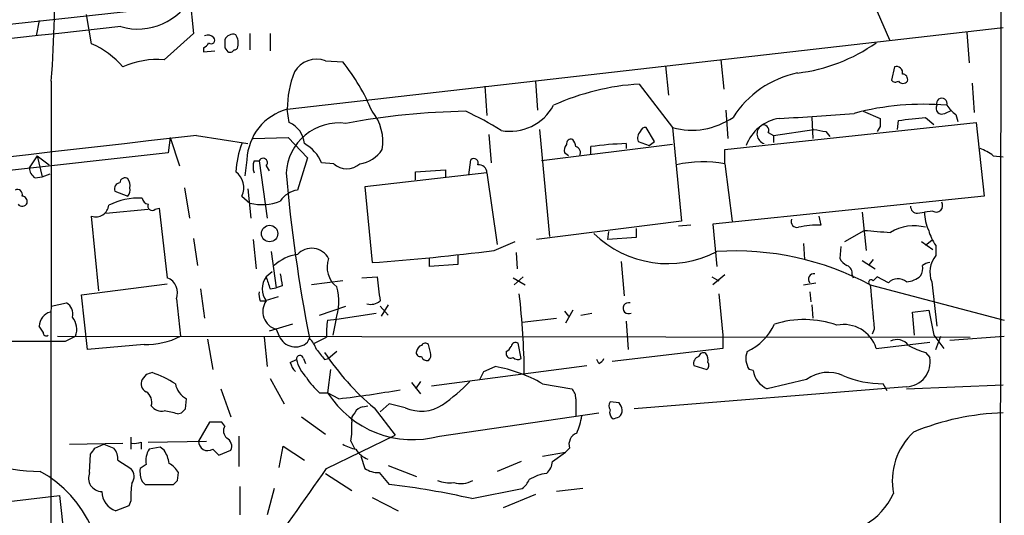
# Model space of a CAD drawing. Extents: x 10 to 55111, y 0 to 125583.
# Drawn here: x 784 to 867, y 125303 to 125344 of the extents above; entities that cross this region are included whole.
import ezdxf

# ---------------------------------------------------------------- set-up
doc = ezdxf.new("R2010")
doc.units = 0
doc.header["$MEASUREMENT"] = 0
doc.layers.add('MAIN', color=5, linetype='CONTINUOUS')

msp = doc.modelspace()

# ---------------------------------------------------------------- linework, layer by layer
at = {"layer": 'MAIN'}
for p, q in [((794.766, 125386.6484), (798.9993, 125343.2991)), ((866.8173, 125386.0557), (866.4787, 125095.3951)), ((798.2373, 125345.6697), (767.9267, 125342.3677)), ((856.4033, 125345.1617), (857.4193, 125342.7911)), ((786.0453, 125344.3997), (785.7913, 125343.1297)), ((790.448, 125342.4524), (790.0247, 125344.9077)), ((806.8733, 125336.9491), (866.9867, 125343.8071)), ((798.9993, 125343.2991), (796.544, 125341.0977)), ((803.7407, 125343.2991), (803.7407, 125341.9444)), ((805.434, 125343.2991), (805.434, 125341.8597)), ((863.9387, 125343.3837), (864.108, 125340.8437)), ((799.846, 125342.1137), (799.846, 125341.7751)), ((799.846, 125341.7751), (800.7773, 125341.8597)), ((801.624, 125342.1137), (801.878, 125341.7751)), ((810.0907, 125341.0131), (811.53, 125340.9284)), ((843.28, 125341.0977), (843.534, 125338.6424)), ((838.6233, 125340.5897), (838.8773, 125338.1344)), ((857.8427, 125340.5051), (857.5887, 125339.4044)), ((787.0613, 125339.3197), (786.892, 125160.5884)), ((827.7013, 125339.3197), (827.8707, 125336.8644)), ((823.468, 125338.8964), (823.6373, 125336.4411)), ((836.422, 125339.0657), (839.216, 125335.4251)), ((864.362, 125339.1504), (864.5313, 125336.6951)), ((807.0427, 125335.8484), (806.8733, 125336.9491)), ((843.7033, 125336.8644), (843.8727, 125334.4937)), ((862.076, 125336.6104), (862.6687, 125336.8644)), ((850.9, 125336.2717), (850.9847, 125334.4937)), ((855.218, 125336.7797), (856.6573, 125336.1871)), ((858.0967, 125335.2557), (858.1813, 125336.0177)), ((860.4673, 125336.2717), (861.1447, 125335.6791)), ((863.0073, 125336.5257), (863.1767, 125335.9331)), ((828.04, 125335.2557), (828.8867, 125326.2811)), ((837.692, 125334.2397), (837.0147, 125335.4251)), ((839.216, 125335.4251), (839.978, 125327.5511)), ((843.6187, 125333.5624), (864.7007, 125335.8484)), ((847.6827, 125334.7477), (851.0693, 125335.2557)), ((856.6573, 125335.5097), (856.4033, 125335.0864)), ((864.7007, 125335.8484), (865.378, 125329.6677)), ((797.052, 125334.5784), (796.8827, 125333.3084)), ((797.052, 125334.5784), (797.814, 125332.2077)), ((799.2533, 125334.7477), (803.5713, 125334.0704)), ((803.9947, 125334.4937), (806.958, 125334.5784)), ((806.958, 125334.5784), (808.5667, 125332.8851)), ((823.8067, 125334.8324), (823.976, 125332.4617)), ((847.2593, 125335.0017), (847.6827, 125334.7477)), ((847.6827, 125334.7477), (847.6827, 125334.1551)), ((852.0853, 125335.0864), (852.424, 125334.6631)), ((839.216, 125333.9857), (828.2093, 125332.6311)), ((832.358, 125333.1391), (832.358, 125333.8164)), ((835.3213, 125334.0704), (835.3213, 125333.6471)), ((836.3373, 125334.2397), (837.2687, 125333.9011)), ((837.2687, 125333.9011), (837.692, 125334.2397)), ((843.6187, 125332.3771), (843.6187, 125333.5624)), ((796.8827, 125333.3084), (734.1447, 125326.2811)), ((785.876, 125333.0544), (785.1987, 125332.0384)), ((785.876, 125333.0544), (786.892, 125332.2924)), ((785.876, 125333.0544), (786.2993, 125331.2764)), ((803.4867, 125332.7157), (803.3173, 125331.3611)), ((808.5667, 125332.8851), (807.72, 125330.1757)), ((822.1133, 125331.4457), (822.2827, 125332.7157)), ((830.4953, 125333.0544), (830.1567, 125333.3084)), ((866.14, 125333.0544), (866.9867, 125332.9697)), ((804.0793, 125332.6311), (804.5027, 125332.6311)), ((804.5027, 125332.6311), (805.18, 125327.8051)), ((805.0953, 125332.2077), (805.3493, 125331.7844)), ((810.768, 125332.3771), (809.752, 125332.4617)), ((817.626, 125331.6997), (820.166, 125331.8691)), ((820.166, 125331.8691), (820.166, 125331.2764)), ((843.6187, 125332.3771), (844.2113, 125327.5511)), ((785.7067, 125331.1917), (786.2993, 125331.2764)), ((786.2993, 125331.2764), (786.9767, 125331.5304)), ((823.6373, 125331.6151), (813.3927, 125330.4297)), ((817.626, 125331.0224), (817.626, 125331.6997)), ((823.6373, 125331.6151), (824.484, 125325.6037)), ((798.2373, 125330.3451), (798.6607, 125327.8051)), ((803.5713, 125330.2604), (803.8253, 125327.8051)), ((813.3927, 125330.4297), (813.9853, 125324.0797)), ((792.3953, 125330.0911), (793.496, 125329.6677)), ((803.0633, 125329.6677), (803.7407, 125329.0751)), ((865.378, 125329.6677), (842.6027, 125327.2971)), ((791.6333, 125328.2284), (795.1893, 125328.5671)), ((795.782, 125328.5671), (796.1207, 125328.6517)), ((796.1207, 125328.6517), (796.798, 125322.8097)), ((791.0407, 125321.7091), (790.448, 125327.9744)), ((851.4927, 125327.9744), (851.662, 125327.2124)), ((855.1333, 125328.3131), (855.472, 125325.0957)), ((859.79, 125328.2284), (860.3827, 125328.3131)), ((861.06, 125328.3977), (860.3827, 125328.3131)), ((839.978, 125327.5511), (827.786, 125326.0271)), ((836.168, 125326.9584), (836.168, 125326.1964)), ((840.74, 125327.2124), (839.724, 125327.1277)), ((842.6027, 125327.2971), (842.9413, 125323.7411)), ((798.9993, 125326.1117), (799.338, 125323.8257)), ((833.7973, 125326.0271), (833.882, 125326.7044)), ((836.168, 125326.1964), (833.7973, 125326.0271)), ((853.694, 125325.8577), (855.3027, 125326.7891)), ((803.9947, 125326.0271), (804.2487, 125323.5717)), ((824.23, 125325.0957), (826.008, 125325.8577)), ((850.2227, 125325.6884), (850.3073, 125324.3337)), ((853.3553, 125325.4344), (853.2707, 125324.4184)), ((860.1287, 125325.8577), (861.06, 125325.1804)), ((860.9753, 125325.9424), (860.4673, 125325.5191)), ((861.314, 125325.5191), (861.314, 125324.6724)), ((805.5187, 125325.0111), (805.942, 125321.9631)), ((818.8113, 125323.7411), (818.8113, 125324.4184)), ((821.182, 125324.6724), (821.182, 125323.9104)), ((826.0927, 125324.9264), (826.1773, 125323.5717)), ((821.182, 125323.9104), (818.8113, 125323.7411)), ((834.898, 125324.1644), (835.152, 125321.2857)), ((855.1333, 125324.2491), (856.234, 125323.5717)), ((856.0647, 125324.3337), (855.726, 125323.9104)), ((805.6033, 125323.3177), (805.0953, 125322.8944)), ((813.1387, 125322.8097), (814.4087, 125322.8944)), ((825.8387, 125322.8097), (826.8547, 125322.2171)), ((826.6853, 125322.8944), (825.9233, 125322.2171)), ((842.518, 125322.8944), (843.1107, 125322.5557)), ((843.6187, 125323.0637), (842.6027, 125322.2171)), ((854.2867, 125323.0637), (854.3713, 125322.8097)), ((857.3347, 125322.3864), (856.4033, 125322.8944)), ((789.6013, 125321.3704), (796.798, 125322.3017)), ((805.434, 125321.8784), (805.942, 125321.9631)), ((806.45, 125322.1324), (805.942, 125321.9631)), ((811.53, 125322.5557), (808.9053, 125322.2171)), ((850.2227, 125322.2171), (851.2387, 125322.3864)), ((855.8107, 125322.2171), (867.0713, 125319.2537)), ((860.9753, 125322.4711), (861.3987, 125318.7457)), ((790.1093, 125316.7984), (789.6013, 125321.3704)), ((799.592, 125321.8784), (799.9307, 125319.4231)), ((806.1113, 125321.2011), (805.0107, 125320.8624)), ((843.1107, 125321.4551), (843.4493, 125317.9837)), ((850.7307, 125321.6244), (850.8153, 125320.7777)), ((787.0613, 125320.4391), (788.3313, 125320.6931)), ((797.56, 125321.0317), (797.8987, 125317.8991)), ((804.5873, 125320.8624), (805.0107, 125320.8624)), ((809.5827, 125319.6771), (811.784, 125320.4391)), ((814.6627, 125320.4391), (815.34, 125319.6771)), ((815.34, 125320.5237), (814.7473, 125319.5924)), ((850.9, 125320.5237), (850.9847, 125319.4231)), ((811.022, 125319.3384), (814.324, 125319.8464)), ((826.6007, 125319.0844), (829.4793, 125319.4231)), ((830.1567, 125320.0157), (830.4953, 125319.5924)), ((830.834, 125320.1004), (830.2413, 125318.9997)), ((831.5113, 125319.6771), (832.4427, 125319.8464)), ((859.3667, 125319.9311), (860.7213, 125320.1004)), ((859.536, 125317.9837), (859.3667, 125319.9311)), ((860.7213, 125320.1004), (861.1447, 125317.9837)), ((786.384, 125318.2377), (786.0453, 125318.7457)), ((807.2967, 125318.9151), (805.3493, 125318.3224)), ((810.26, 125319.2537), (811.022, 125319.3384)), ((810.9373, 125319.2537), (810.6833, 125317.9837)), ((835.3213, 125319.1691), (835.4907, 125316.7984)), ((705.7813, 125317.8144), (788.2467, 125317.4757)), ((787.5693, 125317.8991), (864.1927, 125317.8144)), ((788.2467, 125317.4757), (789.0933, 125317.8991)), ((804.926, 125317.8144), (805.18, 125315.3591)), ((805.942, 125318.4917), (806.196, 125317.8991)), ((809.1593, 125317.3064), (810.1753, 125317.8144)), ((843.4493, 125317.9837), (843.4493, 125316.8831)), ((856.1493, 125318.4917), (855.98, 125318.0684)), ((861.1447, 125317.9837), (861.9913, 125316.8831)), ((861.314, 125316.7984), (861.7373, 125317.8991)), ((862.4993, 125317.5604), (867.0713, 125317.8991)), ((794.8507, 125317.2217), (790.1093, 125316.7984)), ((800.1847, 125317.6451), (800.608, 125315.1051)), ((808.5667, 125317.3911), (808.736, 125317.7297)), ((818.896, 125316.5444), (818.7267, 125317.2217)), ((826.516, 125316.0364), (826.262, 125317.3064)), ((856.3187, 125316.8831), (860.806, 125317.3911)), ((811.022, 125316.6291), (810.3447, 125316.0364)), ((825.246, 125316.6291), (825.246, 125316.3751)), ((843.4493, 125316.8831), (834.136, 125315.7824)), ((860.4673, 125316.5444), (860.806, 125316.1211)), ((807.1273, 125315.6977), (807.6353, 125315.9517)), ((808.228, 125316.0364), (808.3973, 125315.6131)), ((810.006, 125315.9517), (810.3447, 125316.0364)), ((818.9807, 125313.7504), (832.0193, 125315.4437)), ((823.3833, 125314.9357), (824.3147, 125315.3591)), ((833.0353, 125315.6131), (832.866, 125315.9517)), ((840.994, 125315.4437), (842.0947, 125315.1051)), ((795.02, 125314.6817), (794.6813, 125314.2584)), ((810.514, 125315.1051), (810.26, 125313.1577)), ((845.9893, 125315.0204), (845.6507, 125315.1051)), ((805.434, 125314.3431), (806.6193, 125312.2264)), ((817.2873, 125314.0044), (818.0493, 125313.0731)), ((818.0493, 125314.0891), (817.626, 125313.4964)), ((828.294, 125313.9197), (830.7493, 125313.4964)), ((858.8587, 125313.6657), (835.9987, 125311.8031)), ((850.4767, 125314.2584), (847.1747, 125313.4964)), ((857.25, 125313.3271), (856.9113, 125313.9197)), ((858.8587, 125313.4964), (866.9867, 125313.8351)), ((801.2853, 125313.4964), (802.132, 125311.1257)), ((809.5827, 125313.1577), (810.26, 125313.1577)), ((811.1913, 125312.6497), (810.26, 125313.1577)), ((798.322, 125311.8031), (798.4067, 125312.6497)), ((813.2233, 125311.9724), (813.6467, 125312.0571)), ((815.4247, 125312.2264), (814.6627, 125311.5491)), ((816.7793, 125311.8877), (815.4247, 125312.2264)), ((831.088, 125312.6497), (831.088, 125311.2104)), ((834.7287, 125312.3111), (833.9667, 125312.3957)), ((797.6447, 125311.3797), (797.9833, 125311.4644)), ((814.1547, 125311.8877), (815.9327, 125309.6017)), ((819.658, 125309.5171), (833.0353, 125311.4644)), ((800.354, 125310.7024), (799.4227, 125309.0937)), ((801.37, 125310.7024), (800.354, 125310.7024)), ((801.624, 125310.3637), (801.37, 125310.7024)), ((808.0587, 125311.1257), (810.0907, 125309.6864)), ((802.8093, 125309.5171), (802.8093, 125306.9771)), ((810.1753, 125306.8077), (815.9327, 125309.6017)), ((788.5853, 125308.8397), (793.0727, 125308.9244)), ((790.702, 125308.5011), (791.464, 125308.8397)), ((791.464, 125308.8397), (792.3107, 125308.5011)), ((793.75, 125309.4324), (793.75, 125308.4164)), ((794.5967, 125309.0091), (794.5967, 125308.4164)), ((795.1893, 125309.0091), (800.1, 125309.0937)), ((812.2073, 125309.0937), (812.546, 125308.4164)), ((790.2787, 125306.4691), (790.3633, 125307.9931)), ((796.2053, 125308.5857), (795.274, 125308.4164)), ((796.544, 125308.3317), (796.2053, 125308.5857)), ((800.608, 125308.4164), (801.116, 125307.9084)), ((801.116, 125307.9084), (802.132, 125308.3317)), ((806.196, 125306.8924), (806.5347, 125308.6704)), ((806.5347, 125308.6704), (808.3127, 125307.4851)), ((828.294, 125307.8237), (830.2413, 125308.1624)), ((829.1407, 125307.4004), (830.2413, 125308.1624)), ((830.58, 125308.5011), (830.2413, 125308.1624)), ((792.6493, 125307.4851), (793.75, 125306.8077)), ((795.02, 125307.1464), (794.512, 125306.8077)), ((813.054, 125307.8237), (813.3927, 125306.8077)), ((815.34, 125307.0617), (817.7107, 125306.1304)), ((826.516, 125307.4004), (824.484, 125306.5537)), ((797.6447, 125305.7917), (797.7293, 125306.4691)), ((810.0907, 125306.3844), (812.292, 125304.9451)), ((814.578, 125306.4691), (815.4247, 125305.4531)), ((794.6813, 125305.7071), (794.9353, 125305.4531)), ((794.9353, 125305.4531), (797.306, 125305.4531)), ((802.894, 125305.2837), (802.894, 125302.9131)), ((805.7727, 125305.1144), (805.18, 125302.9131)), ((822.3673, 125304.2677), (826.6007, 125305.1144)), ((827.7013, 125304.6064), (824.992, 125303.5057)), ((831.6807, 125305.1144), (829.4793, 125304.8604)), ((762, 125301.4737), (787.7387, 125304.5217)), ((787.7387, 125304.5217), (790.194, 125282.2544)), ((793.75, 125304.0984), (793.5807, 125303.6751)), ((813.9853, 125304.3524), (816.1867, 125303.2517)), ((793.5807, 125303.6751), (792.48, 125303.2517))]:
    msp.add_line(p, q, dxfattribs=at)
msp.add_circle((805.3894, 125326.522), 0.6889, dxfattribs=at)
for centre, radius, start, end in [((685.7889, 125347.0223), 101.5649, 355.650558, 7.569719), ((794.3341, 125348.8112), 5.1233, 253.783321, 333.389936), ((3827.6816, 97567.1096), 27942.0741, 96.23517298, 96.4643562), ((800.2012, 125342.5476), 0.6419, 40.026158, 114.924142), ((800.481, 125342.7488), 0.2993, 225, 44.986464), ((970.9739, 125342.4524), 169.3502, 179.885409, 180.114592), ((802.3303, 125342.4734), 0.7744, 73.109416, 155.781362), ((801.3695, 125342.4946), 1.3872, 347.671, 31.258436), ((787.3369, 125335.5165), 7.6017, 41.014478, 65.841366), ((799.5494, 125342.8335), 0.7785, 292.394546, 337.621867), ((802.0474, 125342.1136), 0.3785, 243.414641, 333.448488), ((802.4282, 125342.2409), 0.2995, 261.899659, 351.842846), ((847.9773, 125354.3694), 14.477, 276.892773, 305.182635), ((795.9202, 125334.2886), 6.8376, 84.765591, 114.610393), ((809.3288, 125338.9963), 2.1559, 69.304605, 149.771875), ((798.6395, 125330.4986), 16.5815, 22.25949, 38.976581), ((858.0286, 125340.0342), 0.5063, 346.07904, 111.542915), ((815.478, 125336.9434), 8.6047, 158.609724, 179.962046), ((851.4041, 125331.7363), 8.4318, 101.558073, 147.459649), ((857.9235, 125339.6315), 0.4046, 214.14965, 309.584353), ((858.5623, 125339.5849), 0.4642, 214.840348, 325.159652), ((858.5012, 125339.4515), 0.4613, 343.399492, 87.664214), ((837.6447, 125318.6628), 20.4395, 93.429506, 114.325383), ((861.822, 125337.4289), 0.4462, 341.55287, 198.44713), ((808.019, 125332.5613), 4.5349, 104.63379, 178.048883), ((825.5706, 125339.2526), 4.1495, 259.616235, 331.735904), ((860.2978, 125314.5554), 22.8156, 85.103367, 104.835491), ((861.8361, 125337.0478), 0.4989, 151.256631, 298.743369), ((864.321, 125338.6014), 2.4565, 212.329512, 237.670488), ((822.6561, 125278.4136), 58.3715, 90.78214, 100.734419), ((810.9857, 125334.2702), 3.9109, 349.573027, 39.916242), ((811.5542, 125314.2614), 24.7643, 57.602342, 65.40964), ((840.8502, 125341.2838), 6.0823, 254.414321, 304.508377), ((848.7125, 125332.6989), 3.527, 98.507792, 160.071021), ((839.9899, 125504.1463), 168.1593, 272.795312, 274.935036), ((1026.0072, 125335.8484), 169.3502, 179.885409, 180.114592), ((795.8249, 125907.6391), 575.0125, 276.2256015, 276.4547865), ((811.1955, 125331.3907), 4.4125, 82.335423, 177.084942), ((806.1562, 125333.8726), 2.1656, 5.24066, 65.835227), ((836.947, 125334.9763), 0.4539, 81.421795, 165.960695), ((847.1661, 125334.8945), 0.8598, 125.509016, 253.417553), ((846.8614, 125335.1965), 0.443, 333.915005, 116.073378), ((893.9029, 125589.1749), 257.5067, 260.424926, 260.654106), ((1881.1549, 115791.7287), 9604.1513, 96.46806282, 96.85556497), ((830.6804, 125334.077), 0.366, 65.178926, 194.446333), ((830.1305, 125333.7568), 0.9594, 3.561805, 42.837328), ((837.0569, 125334.536), 0.7782, 134.989588, 202.379735), ((809.8917, 125331.3674), 7.3439, 158.404025, 177.406578), ((806.6794, 125331.1609), 3.3366, 22.945604, 60.691543), ((812.5671, 125335.0654), 2.7182, 278.508982, 326.431531), ((830.7492, 125333.5201), 0.6292, 132.268789, 199.661787), ((830.9543, 125333.3007), 0.5327, 332.463356, 75.465545), ((836.282, 125305.4493), 28.6372, 91.922477, 97.875703), ((863.9904, 125330.3809), 3.4305, 51.199339, 72.196217), ((804.8375, 125332.4733), 0.3701, 314.146209, 154.764271), ((822.5367, 125332.4448), 0.3714, 335.768033, 133.155907), ((786.299, 125332.1228), 1.1035, 184.386361, 237.538365), ((805.5622, 125332.1231), 1.5675, 161.089977, 198.910024), ((811.8687, 125333.596), 1.6423, 227.917101, 312.080309), ((822.9613, 125331.6219), 0.676, 359.423671, 97.308993), ((841.798, 125322.1975), 10.3412, 79.859433, 102.528748), ((793.2421, 125330.7683), 0.4234, 53.151755, 179.986468), ((792.6278, 125330.5144), 1.0512, 350.732119, 34.320447), ((801.5583, 125330.371), 1.6612, 334.952894, 53.116996), ((929.6006, 125341.7591), 123.2301, 184.72179, 191.244499), ((784.2134, 125329.8094), 0.4174, 340.15411, 118.646613), ((792.8533, 125330.2758), 0.4938, 94.017831, 201.962994), ((792.9032, 125330.1757), 0.7807, 319.405074, 12.531992), ((808.0868, 125328.031), 2.1758, 99.705184, 146.105439), ((784.5872, 125329.2068), 0.4613, 343.411395, 87.664214), ((794.4408, 125323.7501), 5.7533, 87.60423, 116.348601), ((795.2741, 125329.5831), 0.5988, 188.131456, 261.857718), ((784.6241, 125329.2504), 0.4415, 216.080807, 336.605443), ((790.797, 125329.0129), 1.0956, 251.424479, 354.384638), ((795.528, 125328.838), 0.3714, 155.774365, 313.155907), ((804.7543, 125333.006), 4.0595, 255.540992, 292.086565), ((859.7759, 125328.807), 0.5788, 178.604026, 271.395974), ((861.3442, 125328.8755), 0.5559, 239.255414, 30.744586), ((849.6822, 125327.5386), 0.5091, 159.076426, 283.296579), ((863.4258, 125328.1896), 3.0456, 177.676005, 207.376957), ((851.3235, 125320.6048), 6.6163, 87.067365, 103.318965), ((859.4938, 125323.2751), 3.8917, 75.513841, 120.749647), ((838.8218, 125332.8571), 8.8617, 225.512968, 297.701476), ((863.5701, 125419.8335), 93.411, 264.922355, 266.276597), ((864.9422, 125327.9856), 4.3872, 195.826461, 214.208402), ((808.9145, 125323.6746), 1.612, 27.477459, 137.815968), ((808.1893, 125321.2746), 3.514, 97.674915, 133.449101), ((812.3132, 125323.6987), 2.0959, 159.917167, 231.972052), ((799.5766, 125521.5268), 197.9721, 274.173761, 277.153594), ((844.4655, 125300.9961), 24.0633, 61.870088, 93.631616), ((854.5832, 125325.1381), 1.4969, 208.737847, 241.253601), ((863.0404, 125323.2801), 2.2179, 141.11466, 201.392692), ((853.676, 125323.223), 0.6311, 345.380272, 72.736416), ((859.0708, 125323.6139), 1.162, 326.884348, 10.502431), ((860.865, 125323.1236), 0.9579, 93.531189, 132.867946), ((796.2817, 125321.5361), 1.3743, 338.466474, 67.93304), ((806.4503, 125321.8784), 1.6936, 143.136869, 216.863132), ((1059.2569, 125407.0588), 267.7345, 198.322042, 198.551232), ((1060.3611, 125364.9647), 257.4985, 189.345902, 189.575088), ((1322.5353, 125385.3783), 511.954, 187.010419, 187.239602), ((851.0899, 125322.6855), 0.4673, 82.116113, 219.783599), ((940.9214, 125238.0626), 119.7487, 134.893867, 135.123016), ((858.1418, 125321.6168), 1.1152, 49.997749, 136.362457), ((858.7403, 125324.3842), 1.9168, 273.541466, 312.856217), ((806.5038, 125320.7864), 4.6909, 340.929282, 15.597599), ((855.8953, 125322.4182), 0.2182, 39.065835, 247.18418), ((1787.3247, 125405.0039), 935.1855, 185.0787264, 185.3079105), ((806.0691, 125321.4126), 1.5807, 172.299482, 200.370222), ((765.7863, 125314.2647), 60.9858, 0.47135, 6.771089), ((787.8444, 125319.7829), 1.0322, 344.537986, 61.856008), ((806.3501, 125319.974), 1.5375, 144.701458, 254.60695), ((813.8583, 125321.8363), 1.2631, 256.433519, 309.555259), ((835.5249, 125320.252), 0.4613, 72.971234, 298.453849), ((787.3061, 125318.7137), 1.2612, 105.140365, 178.546105), ((787.5481, 125318.4795), 1.6506, 339.413078, 38.530783), ((815.9817, 125318.1948), 5.8188, 169.515049, 183.748314), ((843.6445, 125320.7519), 4.5135, 294.014046, 335.985954), ((850.2656, 125311.0417), 8.2603, 70.545922, 107.604697), ((853.5813, 125316.0146), 2.8718, 17.602768, 101.338104), ((786.638, 125318.1813), 0.2602, 167.480746, 310.589353), ((795.0965, 125323.3116), 6.0949, 267.688687, 297.371845), ((807.567, 125318.5113), 1.5015, 204.062452, 311.746677), ((806.861, 125315.8822), 2.6323, 20.368798, 44.576735), ((818.3669, 125316.5127), 0.6664, 110.455419, 169.941222), ((818.4688, 125316.91), 0.4046, 50.395708, 145.850351), ((824.9499, 125317.3485), 0.778, 292.371723, 337.628278), ((826.0503, 125316.9818), 0.3875, 56.88812, 169.502061), ((858.0694, 125316.4217), 1.1961, 36.733858, 118.210561), ((861.822, 125321.8782), 5.5031, 239.488529, 255.749118), ((807.9317, 125315.994), 0.2994, 8.143638, 188.121983), ((1021.3452, 125485.7023), 271.0711, 218.542738, 218.771917), ((828.479, 125328.8258), 22.183, 213.617142, 229.779294), ((818.0352, 125316.5302), 0.3392, 163.050006, 286.933836), ((818.5997, 125316.3328), 0.4827, 195.265529, 285.254078), ((818.3035, 125316.3327), 0.6292, 312.268789, 19.661787), ((825.627, 125316.4457), 0.3875, 190.497939, 303.11188), ((826.2197, 125316.4175), 0.4827, 217.88123, 307.864574), ((841.6539, 125315.5757), 0.673, 110.583947, 191.311602), ((841.7983, 125316.1351), 0.3875, 56.88812, 169.502061), ((841.3328, 125315.9094), 0.8726, 345.958979, 39.097681), ((847.0392, 125316.0309), 1.6688, 158.994288, 213.693876), ((858.78, 125315.728), 2.0638, 272.18542, 10.980528), ((808.7539, 125316.1029), 1.6763, 193.988163, 224.129898), ((810.8896, 125316.7625), 3.3538, 193.990251, 224.120529), ((822.1135, 125303.0535), 12.5009, 60.369556, 79.858312), ((832.7389, 125316.333), 0.7785, 292.378134, 337.605454), ((841.8677, 125315.4398), 0.4044, 304.145878, 39.613322), ((837.624, 125187.7665), 133.8752, 108.327138, 108.556321), ((792.3788, 125305.7656), 9.6158, 57.993669, 70.882751), ((653.909, 125399.237), 189.2835, 333.323742, 333.552952), ((847.9556, 125315.3268), 1.99, 188.856924, 246.895545), ((852.2858, 125311.8625), 3.0022, 65.62728, 127.055782), ((856.7993, 125322.1642), 8.2453, 246.599851, 270.778305), ((795.3586, 125313.9197), 0.7573, 153.431565, 243.438333), ((799.2762, 125314.264), 1.8336, 190.823327, 241.692049), ((813.4767, 125317.6446), 5.941, 212.784075, 229.046602), ((808.8206, 125327.4771), 18.926, 305.876511, 314.977309), ((794.5073, 125312.3911), 0.9938, 340.361689, 58.941321), ((817.4271, 125317.7088), 8.49, 212.415499, 285.234284), ((799.8427, 125407.452), 95.4791, 276.826284, 279.959494), ((830.1025, 125312.7466), 0.9902, 354.384402, 49.217958), ((796.3387, 125312.7423), 1.1275, 217.424828, 280.491662), ((818.1065, 125314.9643), 3.3507, 246.665343, 302.605359), ((834.6014, 125312.057), 0.7194, 151.913927, 208.079046), ((834.0252, 125311.6588), 0.9594, 3.561805, 42.837328), ((795.9775, 125306.6667), 4.9992, 70.519023, 83.493374), ((713.4777, 125396.3087), 119.7487, 314.885409, 315.114592), ((812.9271, 125310.914), 0.6694, 124.698943, 198.426829), ((813.3018, 125311.1623), 0.8139, 95.534773, 158.212969), ((826.2772, 125311.9928), 5.376, 335.590268, 351.631757), ((834.6017, 125311.5067), 0.6694, 161.562344, 235.303222), ((834.411, 125311.6126), 0.5814, 303.124262, 10.484658), ((867.5723, 125290.2685), 21.204, 91.582564, 112.519263), ((802.334, 125309.9599), 0.8168, 150.371708, 228.548797), ((805.0107, 125310.2792), 7.2936, 350.645644, 3.326374), ((792.1522, 125438.0335), 133.8594, 288.316974, 288.54617), ((831.523, 125308.8343), 1.0002, 110.502406, 199.460373), ((863.3033, 125305.7329), 5.6423, 133.055157, 190.640178), ((786.1894, 125321.5906), 15.037, 235.065884, 269.773667), ((794.0465, 125310.4893), 1.5792, 262.29219, 290.390429), ((800.1946, 125309.0687), 0.7723, 178.144975, 302.364785), ((801.4548, 125308.6704), 0.7572, 333.428181, 63.445101), ((813.2093, 125311.5636), 3.1999, 238.345929, 259.582729), ((663.5442, 125392.9144), 152.6261, 326.192728, 326.421931), ((791.2737, 125307.5911), 1.3797, 355.59365, 41.267966), ((796.7699, 125307.4568), 1.7772, 147.320367, 190.058591), ((793.8215, 125306.6529), 3.1985, 10.414759, 31.659608), ((814.3453, 125309.4409), 1.9974, 210.85897, 249.527219), ((795.6556, 125305.1574), 2.4537, 32.315026, 57.684974), ((827.6727, 125307.4994), 1.4713, 310.728008, 356.141889), ((781.2937, 125297.7796), 10.0187, 346.627054, 61.136366), ((791.4218, 125306.0034), 1.2344, 157.833973, 210.959776), ((792.9565, 125306.117), 1.052, 326.58937, 41.037856), ((796.7978, 125306.596), 2.2956, 174.70863, 202.781715), ((-1203.473, 126720.9269), 2460.5919, 324.6917056, 324.9208899), ((814.465, 125308.3176), 1.8519, 234.618412, 273.498175), ((829.1593, 125302.5991), 3.8218, 97.919991, 120.958871), ((798.8291, 125304.5216), 5.0967, 168.500244, 184.762988), ((712.8129, 125390.3099), 119.7487, 314.87695, 315.106099), ((808.2336, 125242.4133), 63.4486, 77.128915, 83.492264), ((820.4623, 125308.0777), 2.4847, 246.931002, 278.820497), ((821.4538, 125307.5492), 2.0212, 252.419373, 299.595096), ((825.3733, 125306.6804), 1.9897, 308.08865, 336.16616), ((791.3877, 125306.1388), 1.2818, 216.944995, 265.839223), ((793.0259, 125304.8949), 1.7315, 181.141661, 251.622603), ((852.6003, 125306.9974), 5.6499, 263.043409, 335.907875)]:
    msp.add_arc(centre, radius, start, end, dxfattribs=at)

doc.saveas('drawing.dxf')
